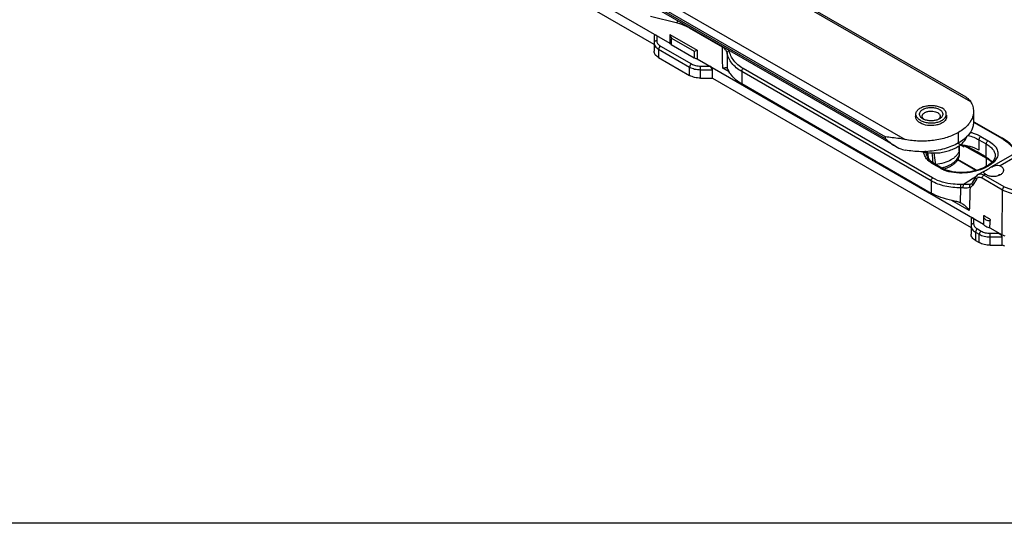
# Model space of a CAD drawing. Units: millimetres. Extents: x 648 to 1343, y -203 to 266.
# Drawn here: x 827 to 1018, y -203 to -105 of the extents above; entities that cross this region are included whole.
import ezdxf

# ---------------------------------------------------------------- set-up
doc = ezdxf.new("R2010")
doc.units = ezdxf.units.MM
doc.header["$LTSCALE"] = 23.1
doc.layers.get('0').update_dxf_attribs({"linetype": 'CONTINUOUS'})
doc.layers.add('COMPONENTI_DI_ASSIEME', color=7, linetype='CONTINUOUS')

msp = doc.modelspace()

# ---------------------------------------------------------------- linework, layer by layer
msp.add_lwpolyline([(647.69, 266.5), (1342.74, 266.5), (1342.74, -202.86), (647.69, -202.86)], close=True)
at = {"layer": 'COMPONENTI_DI_ASSIEME', "linetype": 'Continuous'}
for p, q in [((1011.42, -120.99), (823.59, -12.74)), ((1010.53, -120.14), (824.09, -12.69)), ((810.87, -20.1), (998.7, -128.34)), ((810.17, -21.32), (994.91, -127.79)), ((994.91, -128.2), (810.17, -21.73)), ((996.82, -129.64), (810.37, -22.19)), ((892.2, -74.49), (953.01, -109.6)), ((949.97, -109.88), (907.54, -85.39)), ((954.48, -105.73), (949.29, -104.45)), ((963.26, -110.41), (956.83, -106.69)), ((949.97, -108.25), (949.97, -111.21)), ((950.47, -108.13), (950.47, -109.17)), ((953.03, -107.95), (953.01, -109.6)), ((953.03, -107.95), (958.34, -111.01)), ((953.32, -108.65), (957.72, -111.2)), ((950.85, -110.8), (956.87, -114.28)), ((950.85, -110.8), (950.85, -112.43)), ((951.2, -110.19), (957.22, -113.66)), ((953.29, -109.92), (957.75, -112.5)), ((950.85, -112.43), (956.87, -115.91)), ((958.34, -111.01), (958.31, -112.66)), ((958.31, -112.66), (1013.91, -144.76)), ((964.12, -111.51), (964.13, -114.45)), ((956.87, -115.91), (956.87, -114.28)), ((958.99, -114.09), (960.78, -114.09)), ((958.99, -116.42), (958.99, -114.09)), ((964.53, -115.19), (963.28, -114.47)), ((1004.04, -135.81), (967.25, -114.57)), ((958.99, -114.78), (961.28, -114.78)), ((958.99, -116.42), (961.28, -116.42)), ((961.28, -116.42), (961.28, -114.78)), ((961.28, -116.42), (1011.49, -145.4)), ((1003.75, -136.37), (966.97, -115.13)), ((966.97, -115.13), (966.97, -117.49)), ((966.97, -117.49), (1003.75, -138.73)), ((1000.79, -124.18), (1000.79, -123.42)), ((1006.69, -124.18), (1006.69, -123.42)), ((1011.97, -122.89), (1011.97, -124.93)), ((1011.96, -124.95), (1017.4, -128.09)), ((1012, -124.88), (1017.58, -128.1)), ((994.91, -128.2), (994.91, -127.79)), ((1009.05, -129.01), (1009.05, -126.97)), ((1013.41, -127.75), (1014.82, -128.57)), ((1009.01, -129.07), (1010.18, -129.74)), ((1009.19, -129.54), (1009.18, -130.49)), ((1010.08, -129.47), (1014.51, -131.98)), ((1012.66, -130.75), (1010.53, -129.54)), ((1013.01, -128.39), (1014.42, -129.2)), ((1013.01, -128.39), (1013.01, -130.4)), ((1014.42, -131.76), (1014.42, -129.2)), ((1002.78, -130.95), (1002.78, -130.84)), ((1009.18, -130.49), (1009.17, -130.53)), ((1009.18, -130.49), (1009.17, -130.53)), ((1009.24, -131.2), (1009.24, -130.88)), ((1014.42, -131.76), (1012.66, -130.75)), ((1014.42, -131.76), (1014.87, -132.05)), ((1019.53, -131.31), (1015.34, -133.73)), ((1016.18, -131.47), (1016.18, -131.47)), ((1020.05, -131.76), (1017.13, -133.44)), ((1003.84, -132.66), (1003.51, -132.36)), ((1004.22, -132.93), (1003.84, -132.66)), ((1005.53, -133.93), (1004.12, -133.11)), ((1004.42, -133.06), (1004.22, -132.93)), ((1005.83, -133.87), (1004.42, -133.06)), ((1004.6, -133.04), (1004.57, -132.81)), ((1004.61, -133.17), (1004.6, -133.04)), ((1012.44, -134.35), (1008.89, -132.31)), ((1012.55, -134.32), (1008.94, -132.24)), ((1014.51, -133.52), (1014.51, -131.98)), ((1011.75, -136.74), (1012.47, -135.55)), ((1013.82, -134.61), (1012.87, -135.16)), ((1012.87, -135.16), (1012.87, -135.16)), ((1014.32, -135.07), (1013.98, -135.26)), ((1017.92, -137.53), (1013.98, -135.26)), ((1016.89, -135.22), (1017.07, -135.12)), ((1003.75, -136.37), (1003.75, -138.73)), ((1011.58, -136.92), (1011.58, -136.92)), ((1012.55, -136.01), (1011.82, -137.2)), ((1017.61, -138.17), (1013.63, -135.87)), ((1017.92, -137.53), (1021.6, -138.8)), ((1009.46, -140.62), (1009.54, -137.73)), ((1017.5, -146.83), (1017.61, -138.17)), ((1017.61, -138.17), (1021.34, -139.45)), ((1011.14, -142.1), (1007.79, -140.17)), ((1011.49, -143.77), (1011.49, -146.72)), ((1011.99, -143.65), (1011.99, -144.68)), ((1012.37, -146.32), (1013.08, -146.73)), ((1012.37, -146.32), (1012.37, -147.95)), ((1012.72, -145.7), (1013.44, -146.12)), ((1013.08, -148.36), (1013.08, -146.73)), ((1015.14, -145.47), (1017.5, -146.83)), ((1015.2, -146.54), (1016.66, -146.54)), ((1015.2, -148.87), (1015.2, -146.54)), ((1016.66, -146.54), (1018.05, -147.02)), ((1012.37, -147.95), (1013.08, -148.36)), ((1015.2, -147.24), (1017.5, -147.24)), ((1015.2, -148.87), (1017.5, -148.87)), ((1017.5, -148.87), (1017.5, -147.24)), ((1018.05, -149.06), (1017.5, -148.87))]:
    msp.add_line(p, q, dxfattribs=at)
for points in [[(1009.18, -130.49), (1009.19, -130), (1009.19, -129.54)], [(1020.21, -130.53), (1019.91, -130.07), (1019.54, -129.61), (1019.08, -129.16), (1018.56, -128.74), (1017.98, -128.34), (1017.58, -128.1)], [(1003.51, -132.36), (1003.23, -132.03), (1003.02, -131.68), (1002.87, -131.32), (1002.78, -130.95)], [(1003, -130.86), (1003.06, -131.38), (1003.12, -131.85)], [(1016.18, -131.47), (1016.17, -131.59), (1016.1, -131.91), (1015.95, -132.24), (1015.7, -132.58), (1015.37, -132.92), (1014.96, -133.24)], [(1014.96, -133.24), (1014.48, -133.54), (1013.96, -133.81), (1013.38, -134.05), (1012.76, -134.27), (1012.11, -134.44), (1011.41, -134.59), (1010.7, -134.68), (1009.98, -134.74), (1009.27, -134.74), (1008.57, -134.69), (1007.9, -134.6), (1007.26, -134.45), (1006.67, -134.26), (1006.13, -134.03), (1005.83, -133.87)], [(1012.87, -135.16), (1012.71, -135.27), (1012.57, -135.41), (1012.47, -135.55)], [(1011.75, -136.74), (1011.73, -136.76), (1011.69, -136.82), (1011.63, -136.88), (1011.58, -136.92)]]:
    msp.add_lwpolyline(points, dxfattribs=at)
for centre, radius, start, end in [((1007.65, -122.51), 4.4, 328.8162, 330.5055), ((1006.16, -123.34), 6.33, 312.6212, 314.5883), ((1007.67, -126.75), 3.19, 339.1579, 341.7383), ((1008.19, -137.65), 10.47, 74.9658, 75.1011), ((1006.1, -125.07), 5.45, 306.5598, 307.3027), ((1011.99, -137.46), 10.81, 59.1503, 60.003), ((1012.27, -136.99), 10.27, 57.6693, 59.1559), ((1004.36, -117.81), 13.13, 258.9538, 262.7409), ((1004.4, -117.57), 13.37, 262.7341, 262.9102), ((1004.4, -117.69), 13.26, 262.8486, 274.3954), ((1001.98, -113.59), 17.12, 272.6246, 273.7905), ((1003.71, -127.11), 4.43, 259.9159, 261.8578), ((737.3, -165.15), 268.02, 7.0891, 7.348), ((487.6, -187.56), 519.44, 6.0418, 6.2595), ((533.55, -187.83), 474.22, 6.6628, 6.8905), ((1007.31, -130.9), 1.94, 12.8479, 14.392), ((1007.32, -130.89), 1.92, 12.206, 12.8463), ((1007.34, -130.89), 1.91, 10.949, 12.2066), ((1007.39, -130.88), 1.85, 0.0121, 11.0048), ((1007.39, -130.88), 1.86, 350.097, 359.9649), ((1008.28, -129.17), 5.49, 240.0147, 242.474), ((1003.93, -125.81), 8.23, 282.8161, 283.2491), ((1003.95, -125.86), 8.17, 283.2494, 283.4494), ((1076.72, -239.38), 122.11, 121.7469, 122.3342), ((1074.16, -235.26), 117.25, 121.5797, 121.743), ((1017.08, -135.44), 0.324, 63.6726, 71.5141), ((1009.58, -141.92), 4.85, 84.6478, 90.3858), ((1080.98, -246.1), 130.06, 122.3389, 123.059), ((1011.11, -136.19), 0.866, 290.4496, 302.7708), ((1009.62, -141.78), 4.05, 85.2824, 91.1527), ((1008.14, -143.49), 3.16, 59.9414, 65.2469), ((1615.79, -135.33), 601.95, 180.75729, 180.89754), ((470.94, -120.03), 544.8, 357.3235, 357.4734)]:
    msp.add_arc(centre, radius, start, end, dxfattribs=at)
for centre, major_axis, ratio, start_param, end_param in [((950.47, -108.54), (0.444, -0.444), 0.517646, 2.048457, 3.619253), ((960.78, -114.49), (0.444, -0.444), 0.517646, 0.47766, 2.048457), ((1015.88, -135.43), (1.9, 2.44), 0.224232, -1.354212, -1.313749), ((1011.99, -144.06), (0.444, -0.444), 0.517646, 2.048457, 3.619253), ((1016.66, -146.95), (0.826, -0.357), 0.423052, 0.180965, 1.751762)]:
    msp.add_ellipse(centre, major_axis=major_axis, ratio=ratio, start_param=start_param, end_param=end_param, dxfattribs=at)
for points, knots in [([(954.48, -105.73), (954.47, -105.7), (954.46, -105.54), (954.5, -105.38), (954.56, -105.28)], [0, 0, 0, 0, 0.242938, 1, 1, 1, 1]), ([(956.83, -106.69), (956.63, -106.58), (955.89, -106.18), (955.09, -105.88), (954.48, -105.73)], [0, 0, 0, 0, 0.264568, 1, 1, 1, 1]), ([(956.84, -106.6), (956.84, -106.6), (956.83, -106.64), (956.83, -106.67), (956.83, -106.69)], [0, 0, 0, 0, 0.259458, 1, 1, 1, 1]), ([(953.03, -107.95), (953.04, -108.07), (953.11, -108.32), (953.24, -108.54), (953.32, -108.65)], [0, 0, 0, 0, 0.481478, 1, 1, 1, 1]), ([(950.47, -109.17), (950.4, -109.17), (950.28, -109.19), (950.11, -109.27), (950, -109.41), (949.97, -109.52), (949.97, -109.57)], [0, 0, 0, 0, 0.272806, 0.532853, 0.773704, 1, 1, 1, 1]), ([(949.97, -109.57), (949.97, -109.69), (950.01, -109.93), (950.19, -110.26), (950.48, -110.56), (950.71, -110.72), (950.85, -110.8)], [0, 0, 0, 0, 0.217715, 0.450938, 0.710292, 1, 1, 1, 1]), ([(950.47, -109.17), (950.47, -109.26), (950.5, -109.46), (950.65, -109.74), (950.89, -109.99), (951.09, -110.12), (951.2, -110.19)], [0, 0, 0, 0, 0.217715, 0.450938, 0.710293, 1, 1, 1, 1]), ([(951.2, -110.19), (951.1, -110.25), (950.93, -110.44), (950.85, -110.68), (950.85, -110.8)], [0, 0, 0, 0, 0.499998, 1, 1, 1, 1]), ([(953.29, -109.92), (953.22, -109.88), (953.1, -109.8), (953.02, -109.66), (953.01, -109.6)], [0, 0, 0, 0, 0.544545, 1, 1, 1, 1]), ([(963.26, -110.41), (963.26, -110.4), (963.27, -110.37), (963.27, -110.33), (963.28, -110.31)], [0, 0, 0, 0, 0.239376, 1, 1, 1, 1]), ([(964.12, -111.51), (964.1, -111.4), (964.03, -111.18), (963.77, -110.77), (963.48, -110.53), (963.26, -110.41)], [0, 0, 0, 0, 0.233529, 0.474507, 1, 1, 1, 1]), ([(950.85, -112.43), (950.71, -112.36), (950.48, -112.19), (950.19, -111.89), (950.01, -111.56), (949.97, -111.32), (949.97, -111.21)], [0, 0, 0, 0, 0.289708, 0.549062, 0.782285, 1, 1, 1, 1]), ([(957.72, -111.2), (957.81, -111.17), (958.02, -111.11), (958.22, -111.05), (958.34, -111.01)], [0, 0, 0, 0, 0.440704, 1, 1, 1, 1]), ([(958.31, -112.66), (958.26, -112.66), (958.06, -112.63), (957.87, -112.57), (957.75, -112.5)], [0, 0, 0, 0, 0.266942, 1, 1, 1, 1]), ([(964.12, -111.51), (964.12, -111.46), (964.15, -111.36), (964.25, -111.24), (964.39, -111.14), (964.5, -111.11), (964.56, -111.1)], [0, 0, 0, 0, 0.218052, 0.458888, 0.72307, 1, 1, 1, 1]), ([(966.97, -115.13), (966.59, -114.92), (965.9, -114.44), (965.04, -113.56), (964.43, -112.58), (964.19, -111.87), (964.12, -111.51)], [0, 0, 0, 0, 0.273377, 0.528995, 0.769733, 1, 1, 1, 1]), ([(967.25, -114.57), (966.89, -114.36), (966.24, -113.91), (965.43, -113.07), (964.85, -112.12), (964.63, -111.44), (964.56, -111.1)], [0, 0, 0, 0, 0.272943, 0.528315, 0.769167, 1, 1, 1, 1]), ([(957.22, -113.66), (957.12, -113.72), (956.95, -113.92), (956.87, -114.15), (956.87, -114.28)], [0, 0, 0, 0, 0.499998, 1, 1, 1, 1]), ([(956.87, -114.28), (957.17, -114.45), (957.87, -114.7), (958.6, -114.78), (958.99, -114.78)], [0, 0, 0, 0, 0.474433, 1, 1, 1, 1]), ([(957.22, -113.66), (957.47, -113.81), (958.06, -114.02), (958.67, -114.09), (958.99, -114.09)], [0, 0, 0, 0, 0.474433, 1, 1, 1, 1]), ([(963.28, -114.47), (963.45, -114.43), (963.67, -114.38), (963.94, -114.36), (964.04, -114.38), (964.08, -114.4)], [0, 0, 0, 0, 0.618042, 0.838259, 1, 1, 1, 1]), ([(964.13, -114.45), (964.14, -114.46), (964.16, -114.5), (964.19, -114.55), (964.21, -114.59)], [0, 0, 0, 0, 0.195067, 1, 1, 1, 1]), ([(964.21, -114.59), (964.23, -114.63), (964.33, -114.82), (964.42, -115.01), (964.5, -115.16)], [0, 0, 0, 0, 0.205401, 1, 1, 1, 1]), ([(966.97, -115.13), (966.97, -115.03), (967.03, -114.81), (967.17, -114.64), (967.25, -114.57)], [0, 0, 0, 0, 0.488892, 1, 1, 1, 1]), ([(958.99, -116.42), (958.6, -116.42), (957.87, -116.34), (957.17, -116.08), (956.87, -115.91)], [0, 0, 0, 0, 0.525567, 1, 1, 1, 1]), ([(966.97, -117.49), (966.69, -117.34), (965.74, -116.72), (964.9, -115.88), (964.5, -115.16)], [0, 0, 0, 0, 0.276984, 1, 1, 1, 1]), ([(1010.53, -120.14), (1010.71, -120.24), (1011.05, -120.48), (1011.31, -120.81), (1011.42, -120.99)], [0, 0, 0, 0, 0.489536, 1, 1, 1, 1]), ([(1000.79, -123.42), (1000.79, -123.33), (1000.82, -123.16), (1000.91, -122.91), (1001.07, -122.68), (1001.29, -122.46), (1001.56, -122.26), (1001.88, -122.09), (1002.23, -121.95), (1002.62, -121.84), (1003.03, -121.76), (1003.6, -121.7), (1004.17, -121.72), (1004.73, -121.81), (1005.13, -121.91), (1005.5, -122.04), (1005.72, -122.15), (1005.83, -122.21)], [0, 0, 0, 0, 0.042819, 0.087407, 0.135196, 0.187112, 0.243566, 0.304532, 0.369639, 0.438256, 0.509564, 0.58261, 0.729628, 0.801627, 0.871239, 0.937599, 1, 1, 1, 1]), ([(1002.15, -124.34), (1002.05, -124.28), (1001.87, -124.16), (1001.66, -123.93), (1001.55, -123.72), (1001.5, -123.55), (1001.49, -123.42), (1001.5, -123.29), (1001.55, -123.12), (1001.66, -122.9), (1001.87, -122.68), (1002.16, -122.48), (1002.5, -122.32), (1002.89, -122.21), (1003.31, -122.13), (1003.74, -122.11), (1004.18, -122.13), (1004.6, -122.21), (1004.99, -122.32), (1005.23, -122.44), (1005.33, -122.5)], [0, 0, 0, 0, 0.060357, 0.114354, 0.162923, 0.185894, 0.208439, 0.230984, 0.253955, 0.302521, 0.356519, 0.416879, 0.483445, 0.555269, 0.630871, 0.708441, 0.786011, 0.861615, 0.933435, 1, 1, 1, 1]), ([(1006.69, -123.42), (1006.69, -123.36), (1006.68, -123.25), (1006.64, -123.08), (1006.57, -122.92), (1006.47, -122.76), (1006.35, -122.61), (1006.14, -122.41), (1005.96, -122.29), (1005.83, -122.21)], [0, 0, 0, 0, 0.108047, 0.21813, 0.332104, 0.451504, 0.577458, 0.710718, 1, 1, 1, 1]), ([(1011.42, -120.99), (1011.59, -121.28), (1011.87, -121.89), (1011.97, -122.56), (1011.97, -122.89)], [0, 0, 0, 0, 0.512702, 1, 1, 1, 1]), ([(1001.62, -125.13), (1001.42, -125.02), (1001.07, -124.76), (1000.84, -124.37), (1000.78, -124.18)], [0, 0, 0, 0, 0.543447, 1, 1, 1, 1]), ([(1001.66, -124.62), (1001.53, -124.55), (1001.35, -124.42), (1001.14, -124.23), (1001.02, -124.07), (1000.92, -123.92), (1000.85, -123.75), (1000.8, -123.59), (1000.79, -123.47), (1000.79, -123.42)], [0, 0, 0, 0, 0.289282, 0.422542, 0.548496, 0.667896, 0.78187, 0.891953, 1, 1, 1, 1]), ([(1006.7, -124.18), (1006.66, -124.35), (1006.47, -124.68), (1006.01, -125.07), (1005.39, -125.38), (1004.39, -125.65), (1003.08, -125.68), (1002.05, -125.38), (1001.62, -125.13)], [0, 0, 0, 0, 0.090249, 0.19523, 0.316655, 0.451645, 0.73758, 1, 1, 1, 1]), ([(1001.66, -124.62), (1001.76, -124.68), (1001.99, -124.79), (1002.36, -124.93), (1002.75, -125.03), (1003.31, -125.12), (1003.89, -125.13), (1004.46, -125.08), (1004.87, -125), (1005.26, -124.89), (1005.61, -124.74), (1005.93, -124.57), (1006.19, -124.38), (1006.41, -124.16), (1006.57, -123.92), (1006.67, -123.67), (1006.69, -123.5), (1006.69, -123.42)], [0, 0, 0, 0, 0.062401, 0.128761, 0.198373, 0.270372, 0.41739, 0.490436, 0.561744, 0.630361, 0.695468, 0.756434, 0.812888, 0.864804, 0.912593, 0.957181, 1, 1, 1, 1]), ([(1001.99, -123.83), (1001.99, -123.78), (1002.01, -123.67), (1002.07, -123.53), (1002.16, -123.39), (1002.29, -123.26), (1002.45, -123.14), (1002.64, -123.04), (1002.85, -122.95), (1003.16, -122.86), (1003.57, -122.81), (1004.08, -122.82), (1004.56, -122.91), (1004.85, -123.04), (1004.98, -123.11)], [0, 0, 0, 0, 0.042841, 0.08745, 0.135262, 0.187204, 0.243687, 0.304683, 0.369822, 0.438474, 0.582757, 0.729849, 0.87138, 1, 1, 1, 1]), ([(1002.19, -124.3), (1002.13, -124.23), (1002.06, -124.12), (1002, -123.95), (1001.99, -123.87), (1001.99, -123.83)], [0, 0, 0, 0, 0.523258, 0.764963, 1, 1, 1, 1]), ([(1004.98, -123.11), (1005.06, -123.16), (1005.2, -123.25), (1005.36, -123.43), (1005.45, -123.59), (1005.49, -123.72), (1005.49, -123.79), (1005.49, -123.83)], [0, 0, 0, 0, 0.289566, 0.548622, 0.78163, 0.891838, 1, 1, 1, 1]), ([(1005.49, -123.83), (1005.49, -123.87), (1005.48, -123.95), (1005.43, -124.12), (1005.35, -124.23), (1005.29, -124.3)], [0, 0, 0, 0, 0.235015, 0.476713, 1, 1, 1, 1]), ([(1005.33, -122.5), (1005.43, -122.56), (1005.61, -122.68), (1005.83, -122.9), (1005.94, -123.12), (1005.99, -123.29), (1006, -123.42), (1005.99, -123.55), (1005.94, -123.72), (1005.83, -123.93), (1005.61, -124.16), (1005.43, -124.28), (1005.33, -124.34)], [0, 0, 0, 0, 0.144785, 0.27431, 0.390817, 0.44592, 0.500001, 0.554083, 0.609184, 0.725684, 0.85521, 1, 1, 1, 1]), ([(1011.97, -122.89), (1011.97, -123.19), (1011.89, -123.82), (1011.64, -124.4), (1011.48, -124.68)], [0, 0, 0, 0, 0.488458, 1, 1, 1, 1]), ([(1002.35, -124.44), (1002.33, -124.43), (1002.27, -124.4), (1002.2, -124.36), (1002.15, -124.34)], [0, 0, 0, 0, 0.255316, 1, 1, 1, 1]), ([(1002.35, -124.44), (1002.34, -124.43), (1002.28, -124.38), (1002.23, -124.33), (1002.19, -124.3)], [0, 0, 0, 0, 0.259173, 1, 1, 1, 1]), ([(1005.14, -124.44), (1005.03, -124.48), (1004.82, -124.56), (1004.48, -124.65), (1004.12, -124.7), (1003.74, -124.72), (1003.37, -124.7), (1003.01, -124.65), (1002.67, -124.56), (1002.45, -124.48), (1002.35, -124.44)], [0, 0, 0, 0, 0.117067, 0.24079, 0.369185, 0.499986, 0.630789, 0.759192, 0.882914, 1, 1, 1, 1]), ([(1005.29, -124.3), (1005.28, -124.31), (1005.23, -124.36), (1005.18, -124.4), (1005.14, -124.44)], [0, 0, 0, 0, 0.241289, 1, 1, 1, 1]), ([(1005.33, -124.34), (1005.32, -124.34), (1005.25, -124.38), (1005.19, -124.41), (1005.14, -124.44)], [0, 0, 0, 0, 0.244818, 1, 1, 1, 1]), ([(1011.41, -124.79), (1011.29, -125), (1010.65, -125.88), (1009.77, -126.55), (1009.05, -126.97)], [0, 0, 0, 0, 0.227518, 1, 1, 1, 1]), ([(1011.97, -124.93), (1011.97, -125.18), (1011.91, -125.71), (1011.54, -126.75), (1011.02, -127.44), (1010.6, -127.85)], [0, 0, 0, 0, 0.232614, 0.473112, 1, 1, 1, 1]), ([(998.7, -128.34), (998.35, -128.27), (997.51, -128.15), (996.24, -128.01), (995.33, -127.88), (994.91, -127.79)], [0, 0, 0, 0, 0.28169, 0.664554, 1, 1, 1, 1]), ([(1009.05, -126.97), (1008.35, -127.37), (1006.77, -128.04), (1004.19, -128.59), (1001.45, -128.73), (999.6, -128.52), (998.7, -128.34)], [0, 0, 0, 0, 0.228429, 0.479264, 0.740915, 1, 1, 1, 1]), ([(1010.45, -128), (1010.35, -128.09), (1009.91, -128.46), (1009.43, -128.79), (1009.05, -129.01)], [0, 0, 0, 0, 0.238847, 1, 1, 1, 1]), ([(1009.4, -129.4), (1009.68, -129.19), (1010.17, -128.74), (1010.52, -128.18), (1010.64, -127.89)], [0, 0, 0, 0, 0.528842, 1, 1, 1, 1]), ([(1010.91, -127.54), (1011.29, -127.64), (1012.01, -127.88), (1012.69, -128.21), (1013.01, -128.39)], [0, 0, 0, 0, 0.520903, 1, 1, 1, 1]), ([(1011.36, -126.91), (1011.55, -126.96), (1012.25, -127.18), (1012.94, -127.48), (1013.41, -127.75)], [0, 0, 0, 0, 0.264293, 1, 1, 1, 1]), ([(1013.41, -127.75), (1013.35, -127.77), (1013.25, -127.85), (1013.12, -128.01), (1013.03, -128.19), (1013.01, -128.32), (1013.01, -128.39)], [0, 0, 0, 0, 0.228428, 0.490865, 0.758361, 1, 1, 1, 1]), ([(994.91, -128.2), (995.05, -128.33), (995.65, -128.86), (996.3, -129.34), (996.82, -129.64)], [0, 0, 0, 0, 0.246518, 1, 1, 1, 1]), ([(996.82, -129.64), (997.26, -129.89), (997.88, -130.18), (998.53, -130.35), (998.7, -130.38)], [0, 0, 0, 0, 0.749659, 1, 1, 1, 1]), ([(1009.05, -129.01), (1008.2, -129.5), (1006.25, -130.26), (1004.2, -130.59), (1003.11, -130.66)], [0, 0, 0, 0, 0.474987, 1, 1, 1, 1]), ([(1005.41, -130.91), (1005.79, -130.86), (1006.53, -130.72), (1007.58, -130.4), (1008.53, -129.98), (1009.09, -129.63), (1009.35, -129.45)], [0, 0, 0, 0, 0.27151, 0.531411, 0.775089, 1, 1, 1, 1]), ([(1013.01, -130.4), (1012.49, -130.1), (1011.3, -129.64), (1010.05, -129.44), (1009.4, -129.4)], [0, 0, 0, 0, 0.474932, 1, 1, 1, 1]), ([(1014.82, -128.57), (1014.77, -128.59), (1014.66, -128.67), (1014.53, -128.82), (1014.45, -129.01), (1014.42, -129.14), (1014.42, -129.2)], [0, 0, 0, 0, 0.228428, 0.490865, 0.758361, 1, 1, 1, 1]), ([(1014.42, -129.2), (1014.68, -129.35), (1015.15, -129.67), (1015.72, -130.23), (1016.09, -130.83), (1016.18, -131.26), (1016.18, -131.47)], [0, 0, 0, 0, 0.302312, 0.565667, 0.793745, 1, 1, 1, 1]), ([(1014.82, -128.57), (1015.19, -128.78), (1015.69, -129.13), (1016.22, -129.7), (1016.5, -130.13), (1016.67, -130.57), (1016.73, -131.02), (1016.68, -131.47), (1016.57, -131.75), (1016.5, -131.89)], [0, 0, 0, 0, 0.306684, 0.440373, 0.562011, 0.674312, 0.781365, 0.88824, 1, 1, 1, 1]), ([(1017.58, -128.1), (1017.55, -128.09), (1017.49, -128.07), (1017.43, -128.08), (1017.4, -128.09)], [0, 0, 0, 0, 0.467134, 1, 1, 1, 1]), ([(1017.76, -128.31), (1018.06, -128.5), (1018.62, -128.9), (1019.31, -129.56), (1019.82, -130.25), (1020.03, -130.75), (1020.09, -130.99)], [0, 0, 0, 0, 0.295463, 0.558557, 0.791198, 1, 1, 1, 1]), ([(1002.77, -130.68), (1002.42, -130.7), (1001.06, -130.72), (999.7, -130.58), (998.7, -130.38)], [0, 0, 0, 0, 0.252586, 1, 1, 1, 1]), ([(1003.01, -132.22), (1002.82, -132.01), (1002.5, -131.55), (1002.32, -131.03), (1002.27, -130.77)], [0, 0, 0, 0, 0.515566, 1, 1, 1, 1]), ([(1009.17, -130.53), (1009.13, -130.7), (1008.98, -131.04), (1008.64, -131.5), (1008.19, -131.92), (1007.41, -132.44), (1006.21, -132.93), (1005.16, -133.12), (1004.61, -133.17)], [0, 0, 0, 0, 0.094383, 0.19629, 0.307707, 0.429349, 0.700715, 1, 1, 1, 1]), ([(1005.85, -133.81), (1006.07, -133.76), (1006.51, -133.64), (1007.12, -133.4), (1007.67, -133.12), (1008.15, -132.79), (1008.56, -132.43), (1008.88, -132.04), (1009.1, -131.63), (1009.19, -131.34), (1009.22, -131.2)], [0, 0, 0, 0, 0.153702, 0.30035, 0.438711, 0.567974, 0.687877, 0.798852, 0.902168, 1, 1, 1, 1]), ([(1006.17, -134.05), (1006.4, -133.99), (1006.83, -133.84), (1007.43, -133.57), (1007.96, -133.26), (1008.41, -132.9), (1008.78, -132.51), (1009.04, -132.09), (1009.21, -131.65), (1009.24, -131.35), (1009.24, -131.2)], [0, 0, 0, 0, 0.155904, 0.303527, 0.441737, 0.569961, 0.688347, 0.797941, 0.900809, 1, 1, 1, 1]), ([(1014.42, -131.76), (1014.45, -131.78), (1014.5, -131.85), (1014.51, -131.94), (1014.51, -131.98)], [0, 0, 0, 0, 0.450348, 1, 1, 1, 1]), ([(1004.12, -133.11), (1004.01, -133.05), (1003.61, -132.8), (1003.24, -132.49), (1003.01, -132.22)], [0, 0, 0, 0, 0.262733, 1, 1, 1, 1]), ([(1004.12, -133.11), (1004.17, -133.08), (1004.26, -133.03), (1004.38, -133.03), (1004.42, -133.06)], [0, 0, 0, 0, 0.561565, 1, 1, 1, 1]), ([(1015.11, -133.34), (1015.04, -133.38), (1014.75, -133.56), (1014.45, -133.72), (1014.21, -133.84)], [0, 0, 0, 0, 0.240243, 1, 1, 1, 1]), ([(1014.43, -134.3), (1014.58, -134.22), (1014.88, -134.02), (1015.18, -133.82), (1015.34, -133.73)], [0, 0, 0, 0, 0.480062, 1, 1, 1, 1]), ([(1014.51, -131.98), (1014.55, -132), (1014.69, -132.09), (1014.84, -132.18), (1014.94, -132.26)], [0, 0, 0, 0, 0.254952, 1, 1, 1, 1]), ([(1014.87, -132.05), (1014.94, -132.1), (1015.19, -132.3), (1015.43, -132.52), (1015.58, -132.7)], [0, 0, 0, 0, 0.262404, 1, 1, 1, 1]), ([(1014.94, -132.26), (1014.99, -132.29), (1015.2, -132.45), (1015.4, -132.62), (1015.53, -132.76)], [0, 0, 0, 0, 0.259405, 1, 1, 1, 1]), ([(1016.5, -131.89), (1016.37, -132.17), (1015.95, -132.72), (1015.41, -133.14), (1015.11, -133.34)], [0, 0, 0, 0, 0.458487, 1, 1, 1, 1]), ([(1015.34, -133.73), (1015.49, -133.65), (1015.78, -133.5), (1016.24, -133.34), (1016.71, -133.3), (1017, -133.38), (1017.13, -133.44)], [0, 0, 0, 0, 0.26633, 0.523545, 0.768071, 1, 1, 1, 1]), ([(1017.84, -134.33), (1017.84, -134.25), (1017.81, -134.07), (1017.66, -133.82), (1017.43, -133.61), (1017.24, -133.49), (1017.13, -133.44)], [0, 0, 0, 0, 0.213577, 0.444646, 0.705603, 1, 1, 1, 1]), ([(1005.53, -133.93), (1005.58, -133.89), (1005.68, -133.84), (1005.79, -133.85), (1005.83, -133.87)], [0, 0, 0, 0, 0.561589, 1, 1, 1, 1]), ([(1006.27, -134.29), (1006.23, -134.27), (1006.05, -134.19), (1005.87, -134.11), (1005.74, -134.04)], [0, 0, 0, 0, 0.25407, 1, 1, 1, 1]), ([(1014.21, -133.84), (1013.62, -134.12), (1012.32, -134.57), (1010.28, -134.9), (1008.21, -134.85), (1006.88, -134.53), (1006.27, -134.29)], [0, 0, 0, 0, 0.242012, 0.501582, 0.759764, 1, 1, 1, 1]), ([(1012.55, -136.01), (1012.49, -135.94), (1012.43, -135.82), (1012.43, -135.66), (1012.45, -135.58), (1012.47, -135.55)], [0, 0, 0, 0, 0.531631, 0.771632, 1, 1, 1, 1]), ([(1013.98, -135.26), (1013.88, -135.2), (1013.69, -135.11), (1013.4, -135.04), (1013.12, -135.05), (1012.95, -135.11), (1012.87, -135.16)], [0, 0, 0, 0, 0.288357, 0.547227, 0.780786, 1, 1, 1, 1]), ([(1013.63, -135.87), (1013.5, -135.79), (1013.26, -135.69), (1012.99, -135.7), (1012.88, -135.74)], [0, 0, 0, 0, 0.544156, 1, 1, 1, 1]), ([(1013.63, -135.87), (1013.63, -135.75), (1013.71, -135.51), (1013.88, -135.32), (1013.98, -135.26)], [0, 0, 0, 0, 0.501129, 1, 1, 1, 1]), ([(1013.84, -134.64), (1013.84, -134.63), (1013.86, -134.59), (1013.89, -134.57), (1013.91, -134.56)], [0, 0, 0, 0, 0.424551, 1, 1, 1, 1]), ([(1014.07, -134.89), (1014.01, -134.85), (1013.93, -134.79), (1013.86, -134.7), (1013.84, -134.66), (1013.84, -134.64)], [0, 0, 0, 0, 0.658732, 0.860764, 1, 1, 1, 1]), ([(1013.91, -134.56), (1013.92, -134.55), (1013.98, -134.52), (1014.05, -134.49), (1014.1, -134.47)], [0, 0, 0, 0, 0.191858, 1, 1, 1, 1]), ([(1014.18, -134.98), (1014.17, -134.97), (1014.14, -134.94), (1014.1, -134.91), (1014.07, -134.89)], [0, 0, 0, 0, 0.266144, 1, 1, 1, 1]), ([(1014.1, -134.47), (1014.13, -134.46), (1014.24, -134.41), (1014.35, -134.35), (1014.43, -134.3)], [0, 0, 0, 0, 0.205346, 1, 1, 1, 1]), ([(1014.32, -135.07), (1014.3, -135.06), (1014.26, -135.03), (1014.22, -135), (1014.18, -134.98)], [0, 0, 0, 0, 0.261827, 1, 1, 1, 1]), ([(1014.32, -135.07), (1014.51, -135.2), (1014.99, -135.4), (1015.76, -135.5), (1016.54, -135.43), (1017.04, -135.26), (1017.25, -135.13)], [0, 0, 0, 0, 0.232242, 0.494853, 0.760292, 1, 1, 1, 1]), ([(1017.05, -135.12), (1017.06, -135.12), (1017.1, -135.11), (1017.15, -135.12), (1017.18, -135.13)], [0, 0, 0, 0, 0.242132, 1, 1, 1, 1]), ([(1017.25, -135.13), (1017.34, -135.08), (1017.49, -134.98), (1017.68, -134.78), (1017.8, -134.56), (1017.83, -134.41), (1017.84, -134.33)], [0, 0, 0, 0, 0.289247, 0.548785, 0.782245, 1, 1, 1, 1]), ([(1003.75, -136.37), (1003.75, -136.27), (1003.82, -136.05), (1003.95, -135.87), (1004.04, -135.81)], [0, 0, 0, 0, 0.488892, 1, 1, 1, 1]), ([(1009.54, -137.73), (1008.49, -137.73), (1006.49, -137.54), (1004.58, -136.85), (1003.75, -136.37)], [0, 0, 0, 0, 0.524487, 1, 1, 1, 1]), ([(1009.55, -137.07), (1009.04, -137.08), (1007.15, -136.99), (1005.24, -136.5), (1004.04, -135.81)], [0, 0, 0, 0, 0.268118, 1, 1, 1, 1]), ([(1009.54, -137.73), (1009.53, -137.62), (1009.52, -137.4), (1009.53, -137.18), (1009.55, -137.07)], [0, 0, 0, 0, 0.521438, 1, 1, 1, 1]), ([(1009.96, -137.74), (1009.95, -137.63), (1009.96, -137.41), (1010, -137.19), (1010.04, -137.09)], [0, 0, 0, 0, 0.518363, 1, 1, 1, 1]), ([(1011.41, -137.01), (1011.32, -137.04), (1011.12, -137.08), (1010.66, -137.11), (1010.29, -137.1), (1010.04, -137.09)], [0, 0, 0, 0, 0.202434, 0.440734, 1, 1, 1, 1]), ([(1011.3, -137.64), (1011.27, -137.58), (1011.24, -137.46), (1011.23, -137.28), (1011.29, -137.12), (1011.37, -137.04), (1011.41, -137.01)], [0, 0, 0, 0, 0.269139, 0.530637, 0.774597, 1, 1, 1, 1]), ([(1011.82, -137.2), (1011.76, -137.3), (1011.61, -137.48), (1011.41, -137.6), (1011.3, -137.64)], [0, 0, 0, 0, 0.510449, 1, 1, 1, 1]), ([(1011.82, -137.2), (1011.76, -137.13), (1011.7, -137.01), (1011.7, -136.85), (1011.73, -136.77), (1011.75, -136.74)], [0, 0, 0, 0, 0.531631, 0.771633, 1, 1, 1, 1]), ([(1012.64, -135.89), (1012.61, -135.92), (1012.58, -135.96), (1012.55, -136), (1012.55, -136.01)], [0, 0, 0, 0, 0.744518, 1, 1, 1, 1]), ([(1012.88, -135.74), (1012.81, -135.76), (1012.72, -135.81), (1012.66, -135.87), (1012.64, -135.89)], [0, 0, 0, 0, 0.746145, 1, 1, 1, 1]), ([(1017.61, -138.17), (1017.61, -138.04), (1017.67, -137.86), (1017.79, -137.65), (1017.88, -137.57), (1017.92, -137.53)], [0, 0, 0, 0, 0.508097, 0.770429, 1, 1, 1, 1]), ([(1007.8, -140.15), (1007.06, -140.02), (1005.67, -139.66), (1004.35, -139.07), (1003.75, -138.73)], [0, 0, 0, 0, 0.521526, 1, 1, 1, 1]), ([(1011.3, -137.64), (1011.13, -137.73), (1010.8, -137.78), (1010.35, -137.77), (1010.09, -137.76), (1009.96, -137.74)], [0, 0, 0, 0, 0.431937, 0.701814, 1, 1, 1, 1]), ([(1007.8, -140.15), (1008.08, -140.2), (1008.65, -140.32), (1009.2, -140.5), (1009.46, -140.62)], [0, 0, 0, 0, 0.496753, 1, 1, 1, 1]), ([(1009.72, -140.75), (1010.01, -140.92), (1010.53, -141.33), (1010.96, -141.83), (1011.14, -142.1)], [0, 0, 0, 0, 0.500185, 1, 1, 1, 1]), ([(1015.12, -143.8), (1015.07, -143.77), (1014.96, -143.7), (1014.79, -143.6), (1014.62, -143.51), (1014.48, -143.43), (1014.37, -143.36), (1014.28, -143.31), (1014.2, -143.26), (1014.13, -143.22), (1014.07, -143.19), (1014.03, -143.16), (1013.99, -143.14), (1013.95, -143.14), (1013.92, -143.16), (1013.9, -143.2), (1013.89, -143.24), (1013.89, -143.27), (1013.89, -143.29)], [0, 0, 0, 0, 0.128124, 0.256248, 0.384372, 0.512495, 0.57656, 0.640605, 0.704744, 0.768518, 0.800857, 0.833656, 0.864258, 0.890471, 0.913293, 0.939564, 0.968583, 1, 1, 1, 1]), ([(1013.89, -143.29), (1013.91, -143.36), (1013.96, -143.49), (1014.11, -143.72), (1014.38, -143.93), (1014.71, -144.06), (1014.99, -144.09), (1015.14, -144.07), (1015.21, -144.05)], [0, 0, 0, 0, 0.131219, 0.251668, 0.488754, 0.739803, 0.870259, 1, 1, 1, 1]), ([(1011.99, -144.68), (1011.92, -144.68), (1011.79, -144.7), (1011.63, -144.79), (1011.51, -144.93), (1011.49, -145.04), (1011.49, -145.09)], [0, 0, 0, 0, 0.272806, 0.532853, 0.773704, 1, 1, 1, 1]), ([(1011.49, -145.09), (1011.49, -145.21), (1011.53, -145.44), (1011.71, -145.78), (1011.99, -146.08), (1012.23, -146.24), (1012.37, -146.32)], [0, 0, 0, 0, 0.217715, 0.450938, 0.710292, 1, 1, 1, 1]), ([(1011.99, -144.68), (1011.99, -144.78), (1012.02, -144.98), (1012.17, -145.25), (1012.41, -145.5), (1012.61, -145.64), (1012.72, -145.7)], [0, 0, 0, 0, 0.217715, 0.450938, 0.710293, 1, 1, 1, 1]), ([(1013.91, -144.76), (1014.02, -144.94), (1014.3, -145.17), (1014.74, -145.37), (1015.01, -145.44), (1015.14, -145.47)], [0, 0, 0, 0, 0.444045, 0.710596, 1, 1, 1, 1]), ([(1015.12, -143.8), (1015.13, -143.81), (1015.15, -143.82), (1015.17, -143.86), (1015.2, -143.94), (1015.21, -144), (1015.21, -144.05)], [0, 0, 0, 0, 0.129141, 0.262572, 0.52612, 1, 1, 1, 1]), ([(1012.37, -147.95), (1012.23, -147.87), (1011.99, -147.71), (1011.71, -147.41), (1011.53, -147.08), (1011.49, -146.84), (1011.49, -146.72)], [0, 0, 0, 0, 0.289708, 0.549062, 0.782285, 1, 1, 1, 1]), ([(1012.72, -145.7), (1012.61, -145.76), (1012.45, -145.96), (1012.37, -146.2), (1012.37, -146.32)], [0, 0, 0, 0, 0.499998, 1, 1, 1, 1]), ([(1013.44, -146.12), (1013.33, -146.18), (1013.17, -146.37), (1013.08, -146.61), (1013.08, -146.73)], [0, 0, 0, 0, 0.499998, 1, 1, 1, 1]), ([(1013.08, -146.73), (1013.38, -146.9), (1014.08, -147.16), (1014.82, -147.24), (1015.2, -147.24)], [0, 0, 0, 0, 0.474433, 1, 1, 1, 1]), ([(1013.44, -146.12), (1013.69, -146.26), (1014.27, -146.47), (1014.88, -146.54), (1015.2, -146.54)], [0, 0, 0, 0, 0.474433, 1, 1, 1, 1]), ([(1015.2, -148.87), (1014.82, -148.87), (1014.08, -148.79), (1013.38, -148.54), (1013.08, -148.36)], [0, 0, 0, 0, 0.525567, 1, 1, 1, 1])]:
    msp.add_open_spline(points, degree=3, knots=knots, dxfattribs=at)
for points in [[(953.32, -108.65), (953.31, -109.08), (953.3, -109.5), (953.29, -109.92)], [(963.28, -114.47), (963.28, -113.12), (963.27, -111.76), (963.26, -110.41)], [(957.72, -111.2), (957.73, -111.63), (957.74, -112.06), (957.75, -112.5)], [(964.08, -114.4), (964.1, -114.41), (964.12, -114.43), (964.13, -114.45)], [(1000.74, -123.91), (1000.74, -123.81), (1000.76, -123.72), (1000.78, -123.63)], [(1000.78, -124.18), (1000.76, -124.09), (1000.74, -124), (1000.74, -123.91)], [(1006.7, -123.63), (1006.73, -123.72), (1006.74, -123.81), (1006.74, -123.91)], [(1006.74, -123.91), (1006.74, -124), (1006.73, -124.09), (1006.7, -124.18)], [(1016.89, -135.22), (1016.91, -135.19), (1016.94, -135.16), (1016.97, -135.15)], [(1016.97, -135.15), (1017, -135.13), (1017.02, -135.12), (1017.05, -135.12)], [(1011.3, -137.64), (1011.25, -139.13), (1011.2, -140.61), (1011.14, -142.1)]]:
    msp.add_open_spline(points, degree=3, dxfattribs=at)

doc.saveas('drawing.dxf')
